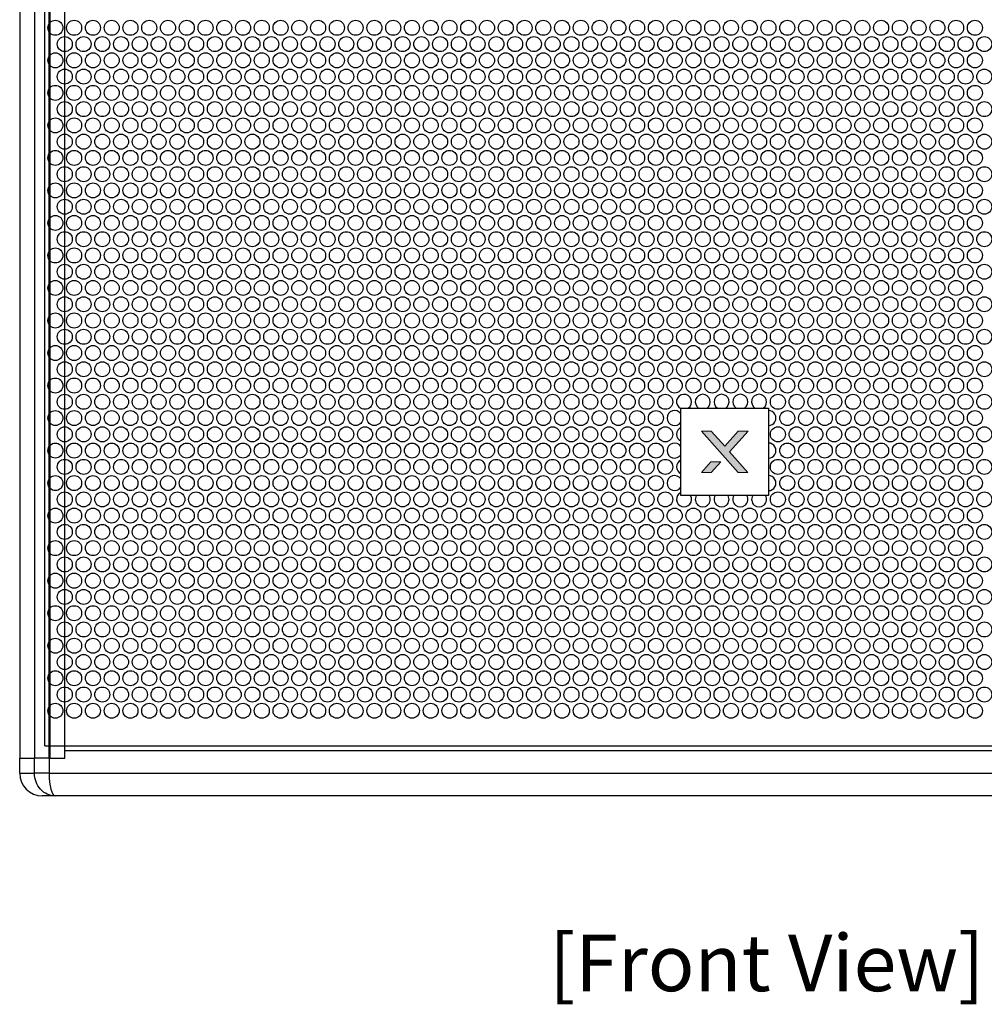
# Model space of a CAD drawing. Units: millimetres. Extents: x 0 to 3622, y 0 to 2554.
# Drawn here: x 549 to 935, y 1269 to 1663 of the extents above; entities that cross this region are included whole.
import ezdxf
from ezdxf.enums import TextEntityAlignment as Align

# ---------------------------------------------------------------- set-up
doc = ezdxf.new("R2010")
doc.units = ezdxf.units.MM
doc.layers.add('a', color=7, linetype='Continuous', lineweight=0)
doc.styles.add('Sovico Text', font='txt', dxfattribs={"width": 0.9})

# ---------------------------------------------------------------- blocks, each defined once
blk = doc.blocks.new('Block_21')
at = {"layer": 'a', "true_color": 0xdbdcdc, "transparency": 33554687}
h = blk.add_hatch(color=254, dxfattribs=at)
h.dxf.hatch_style = 2
h.paths.add_polyline_path([(369.47, -79.11), (367.9, -79.11), (365.72, -81.53), (363.56, -79.11), (361.97, -79.11), (367.89, -85.71), (369.46, -85.71), (366.5, -82.42)])
h = blk.add_hatch(color=254, dxfattribs=at)
h.dxf.hatch_style = 2
h.paths.add_polyline_path([(361.97, -85.71), (363.56, -85.71), (365.09, -84.01), (363.51, -84.01)])
at = {"layer": 'a'}
for points in [[(369.47, -79.11), (367.9, -79.11), (365.72, -81.53), (363.56, -79.11), (361.97, -79.11), (367.89, -85.71), (369.46, -85.71), (366.5, -82.42)], [(361.97, -85.71), (363.56, -85.71), (365.09, -84.01), (363.51, -84.01)]]:
    blk.add_lwpolyline(points, close=True, dxfattribs=at)
blk = doc.blocks.new('Block_20')
at = {"layer": 'a'}
blk.add_blockref('Block_21', (0, 0), dxfattribs=at)

msp = doc.modelspace()

# ---------------------------------------------------------------- linework, layer by layer
at = {"extrusion": (0, 1, 0)}
for p, q in [((549.14, 2027.79), (549.14, 1367.79)), ((555.06, 2027.79), (555.06, 1367.79)), ((560.9, 1367.79), (560.9, 2027.79)), ((561.14, 2027.79), (561.14, 1367.79)), ((567.14, 1370.79), (567.14, 2024.79)), ((567.14, 1367.79), (567.14, 1370.79)), ((1092.14, 1370.79), (567.14, 1370.79)), ((549.14, 1367.79), (555.06, 1367.79)), ((549.14, 1361.79), (549.14, 1367.79)), ((549.14, 1367.79), (555.06, 1367.79)), ((560.9, 1367.79), (555.06, 1367.79)), ((555.06, 1361.79), (555.06, 1367.79)), ((560.9, 1367.79), (555.06, 1367.79)), ((560.9, 1367.79), (560.9, 1361.79)), ((560.9, 1367.79), (567.14, 1367.79)), ((561.14, 1367.79), (560.9, 1367.79)), ((549.14, 1361.79), (555.06, 1361.79)), ((560.9, 1361.79), (555.06, 1361.79)), ((560.9, 1361.79), (1098.38, 1361.79)), ((563.28, 1352.79), (558.14, 1352.79)), ((1096, 1352.79), (563.28, 1352.79))]:
    msp.add_line(p, q, dxfattribs=at)
at = {"linetype": 'Continuous'}
for q in [(559.14, 2024.79), (1100.14, 1372.79)]:
    msp.add_line((559.14, 1372.79), q, dxfattribs=at)
for p, q in [((813.39, 1507.79), (848.39, 1507.79)), ((813.39, 1472.79), (813.39, 1507.79)), ((848.39, 1507.79), (848.39, 1472.79)), ((848.39, 1472.79), (813.39, 1472.79))]:
    msp.add_line(p, q)
for centre in [(563.41, 1659.79), (570.91, 1659.79), (578.41, 1659.79), (585.91, 1659.79), (593.41, 1659.79), (600.91, 1659.79), (608.41, 1659.79), (615.91, 1659.79), (623.41, 1659.79), (630.91, 1659.79), (638.41, 1659.79), (645.91, 1659.79), (653.41, 1659.79), (660.91, 1659.79), (668.41, 1659.79), (675.91, 1659.79), (683.41, 1659.79), (690.91, 1659.79), (698.41, 1659.79), (705.91, 1659.79), (713.41, 1659.79), (720.91, 1659.79), (728.41, 1659.79), (735.91, 1659.79), (743.41, 1659.79), (750.91, 1659.79), (758.41, 1659.79), (765.91, 1659.79), (773.41, 1659.79), (780.91, 1659.79), (788.41, 1659.79), (795.91, 1659.79), (803.41, 1659.79), (810.91, 1659.79), (818.41, 1659.79), (825.91, 1659.79), (833.41, 1659.79), (840.91, 1659.79), (848.41, 1659.79), (855.91, 1659.79), (863.41, 1659.79), (870.91, 1659.79), (878.41, 1659.79), (885.91, 1659.79), (893.41, 1659.79), (900.91, 1659.79), (908.41, 1659.79), (915.91, 1659.79), (923.41, 1659.79), (930.91, 1659.79), (567.16, 1653.28), (574.66, 1653.28), (582.16, 1653.28), (589.66, 1653.28), (597.16, 1653.28), (604.66, 1653.28), (612.16, 1653.28), (619.66, 1653.28), (627.16, 1653.28), (634.66, 1653.28), (642.16, 1653.28), (649.66, 1653.28), (657.16, 1653.28), (664.66, 1653.28), (672.16, 1653.28), (679.66, 1653.28), (687.16, 1653.28), (694.66, 1653.28), (702.16, 1653.28), (709.66, 1653.28), (717.16, 1653.28), (724.66, 1653.28), (732.16, 1653.28), (739.66, 1653.28), (747.16, 1653.28), (754.66, 1653.28), (762.16, 1653.28), (769.66, 1653.28), (777.16, 1653.28), (784.66, 1653.28), (792.16, 1653.28), (799.66, 1653.28), (807.16, 1653.28), (814.66, 1653.28), (822.16, 1653.28), (829.66, 1653.28), (837.16, 1653.28), (844.66, 1653.28), (852.16, 1653.28), (859.66, 1653.28), (867.16, 1653.28), (874.66, 1653.28), (882.16, 1653.28), (889.66, 1653.28), (897.16, 1653.28), (904.66, 1653.28), (912.16, 1653.28), (919.66, 1653.28), (927.16, 1653.28), (934.66, 1653.28), (563.41, 1646.79), (570.91, 1646.79), (578.41, 1646.79), (585.91, 1646.79), (593.41, 1646.79), (600.91, 1646.79), (608.41, 1646.79), (615.91, 1646.79), (623.41, 1646.79), (630.91, 1646.79), (638.41, 1646.79), (645.91, 1646.79), (653.41, 1646.79), (660.91, 1646.79), (668.41, 1646.79), (675.91, 1646.79), (683.41, 1646.79), (690.91, 1646.79), (698.41, 1646.79), (705.91, 1646.79), (713.41, 1646.79), (720.91, 1646.79), (728.41, 1646.79), (735.91, 1646.79), (743.41, 1646.79), (750.91, 1646.79), (758.41, 1646.79), (765.91, 1646.79), (773.41, 1646.79), (780.91, 1646.79), (788.41, 1646.79), (795.91, 1646.79), (803.41, 1646.79), (810.91, 1646.79), (818.41, 1646.79), (825.91, 1646.79), (833.41, 1646.79), (840.91, 1646.79), (848.41, 1646.79), (855.91, 1646.79), (863.41, 1646.79), (870.91, 1646.79), (878.41, 1646.79), (885.91, 1646.79), (893.41, 1646.79), (900.91, 1646.79), (908.41, 1646.79), (915.91, 1646.79), (923.41, 1646.79), (930.91, 1646.79), (567.16, 1640.28), (574.66, 1640.28), (582.16, 1640.28), (589.66, 1640.28), (597.16, 1640.28), (604.66, 1640.28), (612.16, 1640.28), (619.66, 1640.28), (627.16, 1640.28), (634.66, 1640.28), (642.16, 1640.28), (649.66, 1640.28), (657.16, 1640.28), (664.66, 1640.28), (672.16, 1640.28), (679.66, 1640.28), (687.16, 1640.28), (694.66, 1640.28), (702.16, 1640.28), (709.66, 1640.28), (717.16, 1640.28), (724.66, 1640.28), (732.16, 1640.28), (739.66, 1640.28), (747.16, 1640.28), (754.66, 1640.28), (762.16, 1640.28), (769.66, 1640.28), (777.16, 1640.28), (784.66, 1640.28), (792.16, 1640.28), (799.66, 1640.28), (807.16, 1640.28), (814.66, 1640.28), (822.16, 1640.28), (829.66, 1640.28), (837.16, 1640.28), (844.66, 1640.28), (852.16, 1640.28), (859.66, 1640.28), (867.16, 1640.28), (874.66, 1640.28), (882.16, 1640.28), (889.66, 1640.28), (897.16, 1640.28), (904.66, 1640.28), (912.16, 1640.28), (919.66, 1640.28), (927.16, 1640.28), (934.66, 1640.28), (563.41, 1633.79), (570.91, 1633.79), (578.41, 1633.79), (585.91, 1633.79), (593.41, 1633.79), (600.91, 1633.79), (608.41, 1633.79), (615.91, 1633.79), (623.41, 1633.79), (630.91, 1633.79), (638.41, 1633.79), (645.91, 1633.79), (653.41, 1633.79), (660.91, 1633.79), (668.41, 1633.79), (675.91, 1633.79), (683.41, 1633.79), (690.91, 1633.79), (698.41, 1633.79), (705.91, 1633.79), (713.41, 1633.79), (720.91, 1633.79), (728.41, 1633.79), (735.91, 1633.79), (743.41, 1633.79), (750.91, 1633.79), (758.41, 1633.79), (765.91, 1633.79), (773.41, 1633.79), (780.91, 1633.79), (788.41, 1633.79), (795.91, 1633.79), (803.41, 1633.79), (810.91, 1633.79), (818.41, 1633.79), (825.91, 1633.79), (833.41, 1633.79), (840.91, 1633.79), (848.41, 1633.79), (855.91, 1633.79), (863.41, 1633.79), (870.91, 1633.79), (878.41, 1633.79), (885.91, 1633.79), (893.41, 1633.79), (900.91, 1633.79), (908.41, 1633.79), (915.91, 1633.79), (923.41, 1633.79), (930.91, 1633.79), (567.16, 1627.28), (574.66, 1627.28), (582.16, 1627.28), (589.66, 1627.28), (597.16, 1627.28), (604.66, 1627.28), (612.16, 1627.28), (619.66, 1627.28), (627.16, 1627.28), (634.66, 1627.28), (642.16, 1627.28), (649.66, 1627.28), (657.16, 1627.28), (664.66, 1627.28), (672.16, 1627.28), (679.66, 1627.28), (687.16, 1627.28), (694.66, 1627.28), (702.16, 1627.28), (709.66, 1627.28), (717.16, 1627.28), (724.66, 1627.28), (732.16, 1627.28), (739.66, 1627.28), (747.16, 1627.28), (754.66, 1627.28), (762.16, 1627.28), (769.66, 1627.28), (777.16, 1627.28), (784.66, 1627.28), (792.16, 1627.28), (799.66, 1627.28), (807.16, 1627.28), (814.66, 1627.28), (822.16, 1627.28), (829.66, 1627.28), (837.16, 1627.28), (844.66, 1627.28), (852.16, 1627.28), (859.66, 1627.28), (867.16, 1627.28), (874.66, 1627.28), (882.16, 1627.28), (889.66, 1627.28), (897.16, 1627.28), (904.66, 1627.28), (912.16, 1627.28), (919.66, 1627.28), (927.16, 1627.28), (934.66, 1627.28), (563.41, 1620.79), (570.91, 1620.79), (578.41, 1620.79), (585.91, 1620.79), (593.41, 1620.79), (600.91, 1620.79), (608.41, 1620.79), (615.91, 1620.79), (623.41, 1620.79), (630.91, 1620.79), (638.41, 1620.79), (645.91, 1620.79), (653.41, 1620.79), (660.91, 1620.79), (668.41, 1620.79), (675.91, 1620.79), (683.41, 1620.79), (690.91, 1620.79), (698.41, 1620.79), (705.91, 1620.79), (713.41, 1620.79), (720.91, 1620.79), (728.41, 1620.79), (735.91, 1620.79), (743.41, 1620.79), (750.91, 1620.79), (758.41, 1620.79), (765.91, 1620.79), (773.41, 1620.79), (780.91, 1620.79), (788.41, 1620.79), (795.91, 1620.79), (803.41, 1620.79), (810.91, 1620.79), (818.41, 1620.79), (825.91, 1620.79), (833.41, 1620.79), (840.91, 1620.79), (848.41, 1620.79), (855.91, 1620.79), (863.41, 1620.79), (870.91, 1620.79), (878.41, 1620.79), (885.91, 1620.79), (893.41, 1620.79), (900.91, 1620.79), (908.41, 1620.79), (915.91, 1620.79), (923.41, 1620.79), (930.91, 1620.79), (567.16, 1614.28), (574.66, 1614.28), (582.16, 1614.28), (589.66, 1614.28), (597.16, 1614.28), (604.66, 1614.28), (612.16, 1614.28), (619.66, 1614.28), (627.16, 1614.28), (634.66, 1614.28), (642.16, 1614.28), (649.66, 1614.28), (657.16, 1614.28), (664.66, 1614.28), (672.16, 1614.28), (679.66, 1614.28), (687.16, 1614.28), (694.66, 1614.28), (702.16, 1614.28), (709.66, 1614.28), (717.16, 1614.28), (724.66, 1614.28), (732.16, 1614.28), (739.66, 1614.28), (747.16, 1614.28), (754.66, 1614.28), (762.16, 1614.28), (769.66, 1614.28), (777.16, 1614.28), (784.66, 1614.28), (792.16, 1614.28), (799.66, 1614.28), (807.16, 1614.28), (814.66, 1614.28), (822.16, 1614.28), (829.66, 1614.28), (837.16, 1614.28), (844.66, 1614.28), (852.16, 1614.28), (859.66, 1614.28), (867.16, 1614.28), (874.66, 1614.28), (882.16, 1614.28), (889.66, 1614.28), (897.16, 1614.28), (904.66, 1614.28), (912.16, 1614.28), (919.66, 1614.28), (927.16, 1614.28), (934.66, 1614.28), (563.41, 1607.79), (570.91, 1607.79), (578.41, 1607.79), (585.91, 1607.79), (593.41, 1607.79), (600.91, 1607.79), (608.41, 1607.79), (615.91, 1607.79), (623.41, 1607.79), (630.91, 1607.79), (638.41, 1607.79), (645.91, 1607.79), (653.41, 1607.79), (660.91, 1607.79), (668.41, 1607.79), (675.91, 1607.79), (683.41, 1607.79), (690.91, 1607.79), (698.41, 1607.79), (705.91, 1607.79), (713.41, 1607.79), (720.91, 1607.79), (728.41, 1607.79), (735.91, 1607.79), (743.41, 1607.79), (750.91, 1607.79), (758.41, 1607.79), (765.91, 1607.79), (773.41, 1607.79), (780.91, 1607.79), (788.41, 1607.79), (795.91, 1607.79), (803.41, 1607.79), (810.91, 1607.79), (818.41, 1607.79), (825.91, 1607.79), (833.41, 1607.79), (840.91, 1607.79), (848.41, 1607.79), (855.91, 1607.79), (863.41, 1607.79), (870.91, 1607.79), (878.41, 1607.79), (885.91, 1607.79), (893.41, 1607.79), (900.91, 1607.79), (908.41, 1607.79), (915.91, 1607.79), (923.41, 1607.79), (930.91, 1607.79), (567.16, 1601.28), (574.66, 1601.28), (582.16, 1601.28), (589.66, 1601.28), (597.16, 1601.28), (604.66, 1601.28), (612.16, 1601.28), (619.66, 1601.28), (627.16, 1601.28), (634.66, 1601.28), (642.16, 1601.28), (649.66, 1601.28), (657.16, 1601.28), (664.66, 1601.28), (672.16, 1601.28), (679.66, 1601.28), (687.16, 1601.28), (694.66, 1601.28), (702.16, 1601.28), (709.66, 1601.28), (717.16, 1601.28), (724.66, 1601.28), (732.16, 1601.28), (739.66, 1601.28), (747.16, 1601.28), (754.66, 1601.28), (762.16, 1601.28), (769.66, 1601.28), (777.16, 1601.28), (784.66, 1601.28), (792.16, 1601.28), (799.66, 1601.28), (807.16, 1601.28), (814.66, 1601.28), (822.16, 1601.28), (829.66, 1601.28), (837.16, 1601.28), (844.66, 1601.28), (852.16, 1601.28), (859.66, 1601.28), (867.16, 1601.28), (874.66, 1601.28), (882.16, 1601.28), (889.66, 1601.28), (897.16, 1601.28), (904.66, 1601.28), (912.16, 1601.28), (919.66, 1601.28), (927.16, 1601.28), (934.66, 1601.28), (563.41, 1594.79), (570.91, 1594.79), (578.41, 1594.79), (585.91, 1594.79), (593.41, 1594.79), (600.91, 1594.79), (608.41, 1594.79), (615.91, 1594.79), (623.41, 1594.79), (630.91, 1594.79), (638.41, 1594.79), (645.91, 1594.79), (653.41, 1594.79), (660.91, 1594.79), (668.41, 1594.79), (675.91, 1594.79), (683.41, 1594.79), (690.91, 1594.79), (698.41, 1594.79), (705.91, 1594.79), (713.41, 1594.79), (720.91, 1594.79), (728.41, 1594.79), (735.91, 1594.79), (743.41, 1594.79), (750.91, 1594.79), (758.41, 1594.79), (765.91, 1594.79), (773.41, 1594.79), (780.91, 1594.79), (788.41, 1594.79), (795.91, 1594.79), (803.41, 1594.79), (810.91, 1594.79), (818.41, 1594.79), (825.91, 1594.79), (833.41, 1594.79), (840.91, 1594.79), (848.41, 1594.79), (855.91, 1594.79), (863.41, 1594.79), (870.91, 1594.79), (878.41, 1594.79), (885.91, 1594.79), (893.41, 1594.79), (900.91, 1594.79), (908.41, 1594.79), (915.91, 1594.79), (923.41, 1594.79), (930.91, 1594.79), (567.16, 1588.28), (574.66, 1588.28), (582.16, 1588.28), (589.66, 1588.28), (597.16, 1588.28), (604.66, 1588.28), (612.16, 1588.28), (619.66, 1588.28), (627.16, 1588.28), (634.66, 1588.28), (642.16, 1588.28), (649.66, 1588.28), (657.16, 1588.28), (664.66, 1588.28), (672.16, 1588.28), (679.66, 1588.28), (687.16, 1588.28), (694.66, 1588.28), (702.16, 1588.28), (709.66, 1588.28), (717.16, 1588.28), (724.66, 1588.28), (732.16, 1588.28), (739.66, 1588.28), (747.16, 1588.28), (754.66, 1588.28), (762.16, 1588.28), (769.66, 1588.28), (777.16, 1588.28), (784.66, 1588.28), (792.16, 1588.28), (799.66, 1588.28), (807.16, 1588.28), (814.66, 1588.28), (822.16, 1588.28), (829.66, 1588.28), (837.16, 1588.28), (844.66, 1588.28), (852.16, 1588.28), (859.66, 1588.28), (867.16, 1588.28), (874.66, 1588.28), (882.16, 1588.28), (889.66, 1588.28), (897.16, 1588.28), (904.66, 1588.28), (912.16, 1588.28), (919.66, 1588.28), (927.16, 1588.28), (934.66, 1588.28), (563.41, 1581.79), (570.91, 1581.79), (578.41, 1581.79), (585.91, 1581.79), (593.41, 1581.79), (600.91, 1581.79), (608.41, 1581.79), (615.91, 1581.79), (623.41, 1581.79), (630.91, 1581.79), (638.41, 1581.79), (645.91, 1581.79), (653.41, 1581.79), (660.91, 1581.79), (668.41, 1581.79), (675.91, 1581.79), (683.41, 1581.79), (690.91, 1581.79), (698.41, 1581.79), (705.91, 1581.79), (713.41, 1581.79), (720.91, 1581.79), (728.41, 1581.79), (735.91, 1581.79), (743.41, 1581.79), (750.91, 1581.79), (758.41, 1581.79), (765.91, 1581.79), (773.41, 1581.79), (780.91, 1581.79), (788.41, 1581.79), (795.91, 1581.79), (803.41, 1581.79), (810.91, 1581.79), (818.41, 1581.79), (825.91, 1581.79), (833.41, 1581.79), (840.91, 1581.79), (848.41, 1581.79), (855.91, 1581.79), (863.41, 1581.79), (870.91, 1581.79), (878.41, 1581.79), (885.91, 1581.79), (893.41, 1581.79), (900.91, 1581.79), (908.41, 1581.79), (915.91, 1581.79), (923.41, 1581.79), (930.91, 1581.79), (567.16, 1575.28), (574.66, 1575.28), (582.16, 1575.28), (589.66, 1575.28), (597.16, 1575.28), (604.66, 1575.28), (612.16, 1575.28), (619.66, 1575.28), (627.16, 1575.28), (634.66, 1575.28), (642.16, 1575.28), (649.66, 1575.28), (657.16, 1575.28), (664.66, 1575.28), (672.16, 1575.28), (679.66, 1575.28), (687.16, 1575.28), (694.66, 1575.28), (702.16, 1575.28), (709.66, 1575.28), (717.16, 1575.28), (724.66, 1575.28), (732.16, 1575.28), (739.66, 1575.28), (747.16, 1575.28), (754.66, 1575.28), (762.16, 1575.28), (769.66, 1575.28), (777.16, 1575.28), (784.66, 1575.28), (792.16, 1575.28), (799.66, 1575.28), (807.16, 1575.28), (814.66, 1575.28), (822.16, 1575.28), (829.66, 1575.28), (837.16, 1575.28), (844.66, 1575.28), (852.16, 1575.28), (859.66, 1575.28), (867.16, 1575.28), (874.66, 1575.28), (882.16, 1575.28), (889.66, 1575.28), (897.16, 1575.28), (904.66, 1575.28), (912.16, 1575.28), (919.66, 1575.28), (927.16, 1575.28), (934.66, 1575.28), (563.41, 1568.79), (570.91, 1568.79), (578.41, 1568.79), (585.91, 1568.79), (593.41, 1568.79), (600.91, 1568.79), (608.41, 1568.79), (615.91, 1568.79), (623.41, 1568.79), (630.91, 1568.79), (638.41, 1568.79), (645.91, 1568.79), (653.41, 1568.79), (660.91, 1568.79), (668.41, 1568.79), (675.91, 1568.79), (683.41, 1568.79), (690.91, 1568.79), (698.41, 1568.79), (705.91, 1568.79), (713.41, 1568.79), (720.91, 1568.79), (728.41, 1568.79), (735.91, 1568.79), (743.41, 1568.79), (750.91, 1568.79), (758.41, 1568.79), (765.91, 1568.79), (773.41, 1568.79), (780.91, 1568.79), (788.41, 1568.79), (795.91, 1568.79), (803.41, 1568.79), (810.91, 1568.79), (818.41, 1568.79), (825.91, 1568.79), (833.41, 1568.79), (840.91, 1568.79), (848.41, 1568.79), (855.91, 1568.79), (863.41, 1568.79), (870.91, 1568.79), (878.41, 1568.79), (885.91, 1568.79), (893.41, 1568.79), (900.91, 1568.79), (908.41, 1568.79), (915.91, 1568.79), (923.41, 1568.79), (930.91, 1568.79), (567.16, 1562.28), (574.66, 1562.28), (582.16, 1562.28), (589.66, 1562.28), (597.16, 1562.28), (604.66, 1562.28), (612.16, 1562.28), (619.66, 1562.28), (627.16, 1562.28), (634.66, 1562.28), (642.16, 1562.28), (649.66, 1562.28), (657.16, 1562.28), (664.66, 1562.28), (672.16, 1562.28), (679.66, 1562.28), (687.16, 1562.28), (694.66, 1562.28), (702.16, 1562.28), (709.66, 1562.28), (717.16, 1562.28), (724.66, 1562.28), (732.16, 1562.28), (739.66, 1562.28), (747.16, 1562.28), (754.66, 1562.28), (762.16, 1562.28), (769.66, 1562.28), (777.16, 1562.28), (784.66, 1562.28), (792.16, 1562.28), (799.66, 1562.28), (807.16, 1562.28), (814.66, 1562.28), (822.16, 1562.28), (829.66, 1562.28), (837.16, 1562.28), (844.66, 1562.28), (852.16, 1562.28), (859.66, 1562.28), (867.16, 1562.28), (874.66, 1562.28), (882.16, 1562.28), (889.66, 1562.28), (897.16, 1562.28), (904.66, 1562.28), (912.16, 1562.28), (919.66, 1562.28), (927.16, 1562.28), (934.66, 1562.28), (563.41, 1555.79), (570.91, 1555.79), (578.41, 1555.79), (585.91, 1555.79), (593.41, 1555.79), (600.91, 1555.79), (608.41, 1555.79), (615.91, 1555.79), (623.41, 1555.79), (630.91, 1555.79), (638.41, 1555.79), (645.91, 1555.79), (653.41, 1555.79), (660.91, 1555.79), (668.41, 1555.79), (675.91, 1555.79), (683.41, 1555.79), (690.91, 1555.79), (698.41, 1555.79), (705.91, 1555.79), (713.41, 1555.79), (720.91, 1555.79), (728.41, 1555.79), (735.91, 1555.79), (743.41, 1555.79), (750.91, 1555.79), (758.41, 1555.79), (765.91, 1555.79), (773.41, 1555.79), (780.91, 1555.79), (788.41, 1555.79), (795.91, 1555.79), (803.41, 1555.79), (810.91, 1555.79), (818.41, 1555.79), (825.91, 1555.79), (833.41, 1555.79), (840.91, 1555.79), (848.41, 1555.79), (855.91, 1555.79), (863.41, 1555.79), (870.91, 1555.79), (878.41, 1555.79), (885.91, 1555.79), (893.41, 1555.79), (900.91, 1555.79), (908.41, 1555.79), (915.91, 1555.79), (923.41, 1555.79), (930.91, 1555.79), (567.16, 1549.28), (574.66, 1549.28), (582.16, 1549.28), (589.66, 1549.28), (597.16, 1549.28), (604.66, 1549.28), (612.16, 1549.28), (619.66, 1549.28), (627.16, 1549.28), (634.66, 1549.28), (642.16, 1549.28), (649.66, 1549.28), (657.16, 1549.28), (664.66, 1549.28), (672.16, 1549.28), (679.66, 1549.28), (687.16, 1549.28), (694.66, 1549.28), (702.16, 1549.28), (709.66, 1549.28), (717.16, 1549.28), (724.66, 1549.28), (732.16, 1549.28), (739.66, 1549.28), (747.16, 1549.28), (754.66, 1549.28), (762.16, 1549.28), (769.66, 1549.28), (777.16, 1549.28), (784.66, 1549.28), (792.16, 1549.28), (799.66, 1549.28), (807.16, 1549.28), (814.66, 1549.28), (822.16, 1549.28), (829.66, 1549.28), (837.16, 1549.28), (844.66, 1549.28), (852.16, 1549.28), (859.66, 1549.28), (867.16, 1549.28), (874.66, 1549.28), (882.16, 1549.28), (889.66, 1549.28), (897.16, 1549.28), (904.66, 1549.28), (912.16, 1549.28), (919.66, 1549.28), (927.16, 1549.28), (934.66, 1549.28), (563.41, 1542.79), (570.91, 1542.79), (578.41, 1542.79), (585.91, 1542.79), (593.41, 1542.79), (600.91, 1542.79), (608.41, 1542.79), (615.91, 1542.79), (623.41, 1542.79), (630.91, 1542.79), (638.41, 1542.79), (645.91, 1542.79), (653.41, 1542.79), (660.91, 1542.79), (668.41, 1542.79), (675.91, 1542.79), (683.41, 1542.79), (690.91, 1542.79), (698.41, 1542.79), (705.91, 1542.79), (713.41, 1542.79), (720.91, 1542.79), (728.41, 1542.79), (735.91, 1542.79), (743.41, 1542.79), (750.91, 1542.79), (758.41, 1542.79), (765.91, 1542.79), (773.41, 1542.79), (780.91, 1542.79), (788.41, 1542.79), (795.91, 1542.79), (803.41, 1542.79), (810.91, 1542.79), (818.41, 1542.79), (825.91, 1542.79), (833.41, 1542.79), (840.91, 1542.79), (848.41, 1542.79), (855.91, 1542.79), (863.41, 1542.79), (870.91, 1542.79), (878.41, 1542.79), (885.91, 1542.79), (893.41, 1542.79), (900.91, 1542.79), (908.41, 1542.79), (915.91, 1542.79), (923.41, 1542.79), (930.91, 1542.79), (567.16, 1536.28), (574.66, 1536.28), (582.16, 1536.28), (589.66, 1536.28), (597.16, 1536.28), (604.66, 1536.28), (612.16, 1536.28), (619.66, 1536.28), (627.16, 1536.28), (634.66, 1536.28), (642.16, 1536.28), (649.66, 1536.28), (657.16, 1536.28), (664.66, 1536.28), (672.16, 1536.28), (679.66, 1536.28), (687.16, 1536.28), (694.66, 1536.28), (702.16, 1536.28), (709.66, 1536.28), (717.16, 1536.28), (724.66, 1536.28), (732.16, 1536.28), (739.66, 1536.28), (747.16, 1536.28), (754.66, 1536.28), (762.16, 1536.28), (769.66, 1536.28), (777.16, 1536.28), (784.66, 1536.28), (792.16, 1536.28), (799.66, 1536.28), (807.16, 1536.28), (814.66, 1536.28), (822.16, 1536.28), (829.66, 1536.28), (837.16, 1536.28), (844.66, 1536.28), (852.16, 1536.28), (859.66, 1536.28), (867.16, 1536.28), (874.66, 1536.28), (882.16, 1536.28), (889.66, 1536.28), (897.16, 1536.28), (904.66, 1536.28), (912.16, 1536.28), (919.66, 1536.28), (927.16, 1536.28), (934.66, 1536.28), (563.41, 1529.79), (570.91, 1529.79), (578.41, 1529.79), (585.91, 1529.79), (593.41, 1529.79), (600.91, 1529.79), (608.41, 1529.79), (615.91, 1529.79), (623.41, 1529.79), (630.91, 1529.79), (638.41, 1529.79), (645.91, 1529.79), (653.41, 1529.79), (660.91, 1529.79), (668.41, 1529.79), (675.91, 1529.79), (683.41, 1529.79), (690.91, 1529.79), (698.41, 1529.79), (705.91, 1529.79), (713.41, 1529.79), (720.91, 1529.79), (728.41, 1529.79), (735.91, 1529.79), (743.41, 1529.79), (750.91, 1529.79), (758.41, 1529.79), (765.91, 1529.79), (773.41, 1529.79), (780.91, 1529.79), (788.41, 1529.79), (795.91, 1529.79), (803.41, 1529.79), (810.91, 1529.79), (818.41, 1529.79), (825.91, 1529.79), (833.41, 1529.79), (840.91, 1529.79), (848.41, 1529.79), (855.91, 1529.79), (863.41, 1529.79), (870.91, 1529.79), (878.41, 1529.79), (885.91, 1529.79), (893.41, 1529.79), (900.91, 1529.79), (908.41, 1529.79), (915.91, 1529.79), (923.41, 1529.79), (930.91, 1529.79), (567.16, 1523.28), (574.66, 1523.28), (582.16, 1523.28), (589.66, 1523.28), (597.16, 1523.28), (604.66, 1523.28), (612.16, 1523.28), (619.66, 1523.28), (627.16, 1523.28), (634.66, 1523.28), (642.16, 1523.28), (649.66, 1523.28), (657.16, 1523.28), (664.66, 1523.28), (672.16, 1523.28), (679.66, 1523.28), (687.16, 1523.28), (694.66, 1523.28), (702.16, 1523.28), (709.66, 1523.28), (717.16, 1523.28), (724.66, 1523.28), (732.16, 1523.28), (739.66, 1523.28), (747.16, 1523.28), (754.66, 1523.28), (762.16, 1523.28), (769.66, 1523.28), (777.16, 1523.28), (784.66, 1523.28), (792.16, 1523.28), (799.66, 1523.28), (807.16, 1523.28), (814.66, 1523.28), (822.16, 1523.28), (829.66, 1523.28), (837.16, 1523.28), (844.66, 1523.28), (852.16, 1523.28), (859.66, 1523.28), (867.16, 1523.28), (874.66, 1523.28), (882.16, 1523.28), (889.66, 1523.28), (897.16, 1523.28), (904.66, 1523.28), (912.16, 1523.28), (919.66, 1523.28), (927.16, 1523.28), (934.66, 1523.28), (563.41, 1516.79), (570.91, 1516.79), (578.41, 1516.79), (585.91, 1516.79), (593.41, 1516.79), (600.91, 1516.79), (608.41, 1516.79), (615.91, 1516.79), (623.41, 1516.79), (630.91, 1516.79), (638.41, 1516.79), (645.91, 1516.79), (653.41, 1516.79), (660.91, 1516.79), (668.41, 1516.79), (675.91, 1516.79), (683.41, 1516.79), (690.91, 1516.79), (698.41, 1516.79), (705.91, 1516.79), (713.41, 1516.79), (720.91, 1516.79), (728.41, 1516.79), (735.91, 1516.79), (743.41, 1516.79), (750.91, 1516.79), (758.41, 1516.79), (765.91, 1516.79), (773.41, 1516.79), (780.91, 1516.79), (788.41, 1516.79), (795.91, 1516.79), (803.41, 1516.79), (810.91, 1516.79), (818.41, 1516.79), (825.91, 1516.79), (833.41, 1516.79), (840.91, 1516.79), (848.41, 1516.79), (855.91, 1516.79), (863.41, 1516.79), (870.91, 1516.79), (878.41, 1516.79), (885.91, 1516.79), (893.41, 1516.79), (900.91, 1516.79), (908.41, 1516.79), (915.91, 1516.79), (923.41, 1516.79), (930.91, 1516.79), (567.16, 1510.28), (574.66, 1510.28), (582.16, 1510.28), (589.66, 1510.28), (597.16, 1510.28), (604.66, 1510.28), (612.16, 1510.28), (619.66, 1510.28), (627.16, 1510.28), (634.66, 1510.28), (642.16, 1510.28), (649.66, 1510.28), (657.16, 1510.28), (664.66, 1510.28), (672.16, 1510.28), (679.66, 1510.28), (687.16, 1510.28), (694.66, 1510.28), (702.16, 1510.28), (709.66, 1510.28), (717.16, 1510.28), (724.66, 1510.28), (732.16, 1510.28), (739.66, 1510.28), (747.16, 1510.28), (754.66, 1510.28), (762.16, 1510.28), (769.66, 1510.28), (777.16, 1510.28), (784.66, 1510.28), (792.16, 1510.28), (799.66, 1510.28), (807.16, 1510.28), (852.16, 1510.28), (859.66, 1510.28), (867.16, 1510.28), (874.66, 1510.28), (882.16, 1510.28), (889.66, 1510.28), (897.16, 1510.28), (904.66, 1510.28), (912.16, 1510.28), (919.66, 1510.28), (927.16, 1510.28), (934.66, 1510.28), (563.41, 1503.79), (570.91, 1503.79), (578.41, 1503.79), (585.91, 1503.79), (593.41, 1503.79), (600.91, 1503.79), (608.41, 1503.79), (615.91, 1503.79), (623.41, 1503.79), (630.91, 1503.79), (638.41, 1503.79), (645.91, 1503.79), (653.41, 1503.79), (660.91, 1503.79), (668.41, 1503.79), (675.91, 1503.79), (683.41, 1503.79), (690.91, 1503.79), (698.41, 1503.79), (705.91, 1503.79), (713.41, 1503.79), (720.91, 1503.79), (728.41, 1503.79), (735.91, 1503.79), (743.41, 1503.79), (750.91, 1503.79), (758.41, 1503.79), (765.91, 1503.79), (773.41, 1503.79), (780.91, 1503.79), (788.41, 1503.79), (795.91, 1503.79), (803.41, 1503.79), (855.91, 1503.79), (863.41, 1503.79), (870.91, 1503.79), (878.41, 1503.79), (885.91, 1503.79), (893.41, 1503.79), (900.91, 1503.79), (908.41, 1503.79), (915.91, 1503.79), (923.41, 1503.79), (930.91, 1503.79), (567.16, 1497.28), (574.66, 1497.28), (582.16, 1497.28), (589.66, 1497.28), (597.16, 1497.28), (604.66, 1497.28), (612.16, 1497.28), (619.66, 1497.28), (627.16, 1497.28), (634.66, 1497.28), (642.16, 1497.28), (649.66, 1497.28), (657.16, 1497.28), (664.66, 1497.28), (672.16, 1497.28), (679.66, 1497.28), (687.16, 1497.28), (694.66, 1497.28), (702.16, 1497.28), (709.66, 1497.28), (717.16, 1497.28), (724.66, 1497.28), (732.16, 1497.28), (739.66, 1497.28), (747.16, 1497.28), (754.66, 1497.28), (762.16, 1497.28), (769.66, 1497.28), (777.16, 1497.28), (784.66, 1497.28), (792.16, 1497.28), (799.66, 1497.28), (807.16, 1497.28), (852.16, 1497.28), (859.66, 1497.28), (867.16, 1497.28), (874.66, 1497.28), (882.16, 1497.28), (889.66, 1497.28), (897.16, 1497.28), (904.66, 1497.28), (912.16, 1497.28), (919.66, 1497.28), (927.16, 1497.28), (934.66, 1497.28), (563.41, 1490.79), (570.91, 1490.79), (578.41, 1490.79), (585.91, 1490.79), (593.41, 1490.79), (600.91, 1490.79), (608.41, 1490.79), (615.91, 1490.79), (623.41, 1490.79), (630.91, 1490.79), (638.41, 1490.79), (645.91, 1490.79), (653.41, 1490.79), (660.91, 1490.79), (668.41, 1490.79), (675.91, 1490.79), (683.41, 1490.79), (690.91, 1490.79), (698.41, 1490.79), (705.91, 1490.79), (713.41, 1490.79), (720.91, 1490.79), (728.41, 1490.79), (735.91, 1490.79), (743.41, 1490.79), (750.91, 1490.79), (758.41, 1490.79), (765.91, 1490.79), (773.41, 1490.79), (780.91, 1490.79), (788.41, 1490.79), (795.91, 1490.79), (803.41, 1490.79), (855.91, 1490.79), (863.41, 1490.79), (870.91, 1490.79), (878.41, 1490.79), (885.91, 1490.79), (893.41, 1490.79), (900.91, 1490.79), (908.41, 1490.79), (915.91, 1490.79), (923.41, 1490.79), (930.91, 1490.79), (567.16, 1484.28), (574.66, 1484.28), (582.16, 1484.28), (589.66, 1484.28), (597.16, 1484.28), (604.66, 1484.28), (612.16, 1484.28), (619.66, 1484.28), (627.16, 1484.28), (634.66, 1484.28), (642.16, 1484.28), (649.66, 1484.28), (657.16, 1484.28), (664.66, 1484.28), (672.16, 1484.28), (679.66, 1484.28), (687.16, 1484.28), (694.66, 1484.28), (702.16, 1484.28), (709.66, 1484.28), (717.16, 1484.28), (724.66, 1484.28), (732.16, 1484.28), (739.66, 1484.28), (747.16, 1484.28), (754.66, 1484.28), (762.16, 1484.28), (769.66, 1484.28), (777.16, 1484.28), (784.66, 1484.28), (792.16, 1484.28), (799.66, 1484.28), (807.16, 1484.28), (852.16, 1484.28), (859.66, 1484.28), (867.16, 1484.28), (874.66, 1484.28), (882.16, 1484.28), (889.66, 1484.28), (897.16, 1484.28), (904.66, 1484.28), (912.16, 1484.28), (919.66, 1484.28), (927.16, 1484.28), (934.66, 1484.28), (563.41, 1477.79), (570.91, 1477.79), (578.41, 1477.79), (585.91, 1477.79), (593.41, 1477.79), (600.91, 1477.79), (608.41, 1477.79), (615.91, 1477.79), (623.41, 1477.79), (630.91, 1477.79), (638.41, 1477.79), (645.91, 1477.79), (653.41, 1477.79), (660.91, 1477.79), (668.41, 1477.79), (675.91, 1477.79), (683.41, 1477.79), (690.91, 1477.79), (698.41, 1477.79), (705.91, 1477.79), (713.41, 1477.79), (720.91, 1477.79), (728.41, 1477.79), (735.91, 1477.79), (743.41, 1477.79), (750.91, 1477.79), (758.41, 1477.79), (765.91, 1477.79), (773.41, 1477.79), (780.91, 1477.79), (788.41, 1477.79), (795.91, 1477.79), (803.41, 1477.79), (855.91, 1477.79), (863.41, 1477.79), (870.91, 1477.79), (878.41, 1477.79), (885.91, 1477.79), (893.41, 1477.79), (900.91, 1477.79), (908.41, 1477.79), (915.91, 1477.79), (923.41, 1477.79), (930.91, 1477.79), (567.16, 1471.28), (574.66, 1471.28), (582.16, 1471.28), (589.66, 1471.28), (597.16, 1471.28), (604.66, 1471.28), (612.16, 1471.28), (619.66, 1471.28), (627.16, 1471.28), (634.66, 1471.28), (642.16, 1471.28), (649.66, 1471.28), (657.16, 1471.28), (664.66, 1471.28), (672.16, 1471.28), (679.66, 1471.28), (687.16, 1471.28), (694.66, 1471.28), (702.16, 1471.28), (709.66, 1471.28), (717.16, 1471.28), (724.66, 1471.28), (732.16, 1471.28), (739.66, 1471.28), (747.16, 1471.28), (754.66, 1471.28), (762.16, 1471.28), (769.66, 1471.28), (777.16, 1471.28), (784.66, 1471.28), (792.16, 1471.28), (799.66, 1471.28), (807.16, 1471.28), (852.16, 1471.28), (859.66, 1471.28), (867.16, 1471.28), (874.66, 1471.28), (882.16, 1471.28), (889.66, 1471.28), (897.16, 1471.28), (904.66, 1471.28), (912.16, 1471.28), (919.66, 1471.28), (927.16, 1471.28), (934.66, 1471.28), (563.41, 1464.79), (570.91, 1464.79), (578.41, 1464.79), (585.91, 1464.79), (593.41, 1464.79), (600.91, 1464.79), (608.41, 1464.79), (615.91, 1464.79), (623.41, 1464.79), (630.91, 1464.79), (638.41, 1464.79), (645.91, 1464.79), (653.41, 1464.79), (660.91, 1464.79), (668.41, 1464.79), (675.91, 1464.79), (683.41, 1464.79), (690.91, 1464.79), (698.41, 1464.79), (705.91, 1464.79), (713.41, 1464.79), (720.91, 1464.79), (728.41, 1464.79), (735.91, 1464.79), (743.41, 1464.79), (750.91, 1464.79), (758.41, 1464.79), (765.91, 1464.79), (773.41, 1464.79), (780.91, 1464.79), (788.41, 1464.79), (795.91, 1464.79), (803.41, 1464.79), (810.91, 1464.79), (818.41, 1464.79), (825.91, 1464.79), (833.41, 1464.79), (840.91, 1464.79), (848.41, 1464.79), (855.91, 1464.79), (863.41, 1464.79), (870.91, 1464.79), (878.41, 1464.79), (885.91, 1464.79), (893.41, 1464.79), (900.91, 1464.79), (908.41, 1464.79), (915.91, 1464.79), (923.41, 1464.79), (930.91, 1464.79), (567.16, 1458.28), (574.66, 1458.28), (582.16, 1458.28), (589.66, 1458.28), (597.16, 1458.28), (604.66, 1458.28), (612.16, 1458.28), (619.66, 1458.28), (627.16, 1458.28), (634.66, 1458.28), (642.16, 1458.28), (649.66, 1458.28), (657.16, 1458.28), (664.66, 1458.28), (672.16, 1458.28), (679.66, 1458.28), (687.16, 1458.28), (694.66, 1458.28), (702.16, 1458.28), (709.66, 1458.28), (717.16, 1458.28), (724.66, 1458.28), (732.16, 1458.28), (739.66, 1458.28), (747.16, 1458.28), (754.66, 1458.28), (762.16, 1458.28), (769.66, 1458.28), (777.16, 1458.28), (784.66, 1458.28), (792.16, 1458.28), (799.66, 1458.28), (807.16, 1458.28), (814.66, 1458.28), (822.16, 1458.28), (829.66, 1458.28), (837.16, 1458.28), (844.66, 1458.28), (852.16, 1458.28), (859.66, 1458.28), (867.16, 1458.28), (874.66, 1458.28), (882.16, 1458.28), (889.66, 1458.28), (897.16, 1458.28), (904.66, 1458.28), (912.16, 1458.28), (919.66, 1458.28), (927.16, 1458.28), (934.66, 1458.28), (563.41, 1451.79), (570.91, 1451.79), (578.41, 1451.79), (585.91, 1451.79), (593.41, 1451.79), (600.91, 1451.79), (608.41, 1451.79), (615.91, 1451.79), (623.41, 1451.79), (630.91, 1451.79), (638.41, 1451.79), (645.91, 1451.79), (653.41, 1451.79), (660.91, 1451.79), (668.41, 1451.79), (675.91, 1451.79), (683.41, 1451.79), (690.91, 1451.79), (698.41, 1451.79), (705.91, 1451.79), (713.41, 1451.79), (720.91, 1451.79), (728.41, 1451.79), (735.91, 1451.79), (743.41, 1451.79), (750.91, 1451.79), (758.41, 1451.79), (765.91, 1451.79), (773.41, 1451.79), (780.91, 1451.79), (788.41, 1451.79), (795.91, 1451.79), (803.41, 1451.79), (810.91, 1451.79), (818.41, 1451.79), (825.91, 1451.79), (833.41, 1451.79), (840.91, 1451.79), (848.41, 1451.79), (855.91, 1451.79), (863.41, 1451.79), (870.91, 1451.79), (878.41, 1451.79), (885.91, 1451.79), (893.41, 1451.79), (900.91, 1451.79), (908.41, 1451.79), (915.91, 1451.79), (923.41, 1451.79), (930.91, 1451.79), (567.16, 1445.28), (574.66, 1445.28), (582.16, 1445.28), (589.66, 1445.28), (597.16, 1445.28), (604.66, 1445.28), (612.16, 1445.28), (619.66, 1445.28), (627.16, 1445.28), (634.66, 1445.28), (642.16, 1445.28), (649.66, 1445.28), (657.16, 1445.28), (664.66, 1445.28), (672.16, 1445.28), (679.66, 1445.28), (687.16, 1445.28), (694.66, 1445.28), (702.16, 1445.28), (709.66, 1445.28), (717.16, 1445.28), (724.66, 1445.28), (732.16, 1445.28), (739.66, 1445.28), (747.16, 1445.28), (754.66, 1445.28), (762.16, 1445.28), (769.66, 1445.28), (777.16, 1445.28), (784.66, 1445.28), (792.16, 1445.28), (799.66, 1445.28), (807.16, 1445.28), (814.66, 1445.28), (822.16, 1445.28), (829.66, 1445.28), (837.16, 1445.28), (844.66, 1445.28), (852.16, 1445.28), (859.66, 1445.28), (867.16, 1445.28), (874.66, 1445.28), (882.16, 1445.28), (889.66, 1445.28), (897.16, 1445.28), (904.66, 1445.28), (912.16, 1445.28), (919.66, 1445.28), (927.16, 1445.28), (934.66, 1445.28), (563.41, 1438.79), (570.91, 1438.79), (578.41, 1438.79), (585.91, 1438.79), (593.41, 1438.79), (600.91, 1438.79), (608.41, 1438.79), (615.91, 1438.79), (623.41, 1438.79), (630.91, 1438.79), (638.41, 1438.79), (645.91, 1438.79), (653.41, 1438.79), (660.91, 1438.79), (668.41, 1438.79), (675.91, 1438.79), (683.41, 1438.79), (690.91, 1438.79), (698.41, 1438.79), (705.91, 1438.79), (713.41, 1438.79), (720.91, 1438.79), (728.41, 1438.79), (735.91, 1438.79), (743.41, 1438.79), (750.91, 1438.79), (758.41, 1438.79), (765.91, 1438.79), (773.41, 1438.79), (780.91, 1438.79), (788.41, 1438.79), (795.91, 1438.79), (803.41, 1438.79), (810.91, 1438.79), (818.41, 1438.79), (825.91, 1438.79), (833.41, 1438.79), (840.91, 1438.79), (848.41, 1438.79), (855.91, 1438.79), (863.41, 1438.79), (870.91, 1438.79), (878.41, 1438.79), (885.91, 1438.79), (893.41, 1438.79), (900.91, 1438.79), (908.41, 1438.79), (915.91, 1438.79), (923.41, 1438.79), (930.91, 1438.79), (567.16, 1432.28), (574.66, 1432.28), (582.16, 1432.28), (589.66, 1432.28), (597.16, 1432.28), (604.66, 1432.28), (612.16, 1432.28), (619.66, 1432.28), (627.16, 1432.28), (634.66, 1432.28), (642.16, 1432.28), (649.66, 1432.28), (657.16, 1432.28), (664.66, 1432.28), (672.16, 1432.28), (679.66, 1432.28), (687.16, 1432.28), (694.66, 1432.28), (702.16, 1432.28), (709.66, 1432.28), (717.16, 1432.28), (724.66, 1432.28), (732.16, 1432.28), (739.66, 1432.28), (747.16, 1432.28), (754.66, 1432.28), (762.16, 1432.28), (769.66, 1432.28), (777.16, 1432.28), (784.66, 1432.28), (792.16, 1432.28), (799.66, 1432.28), (807.16, 1432.28), (814.66, 1432.28), (822.16, 1432.28), (829.66, 1432.28), (837.16, 1432.28), (844.66, 1432.28), (852.16, 1432.28), (859.66, 1432.28), (867.16, 1432.28), (874.66, 1432.28), (882.16, 1432.28), (889.66, 1432.28), (897.16, 1432.28), (904.66, 1432.28), (912.16, 1432.28), (919.66, 1432.28), (927.16, 1432.28), (934.66, 1432.28), (563.41, 1425.79), (570.91, 1425.79), (578.41, 1425.79), (585.91, 1425.79), (593.41, 1425.79), (600.91, 1425.79), (608.41, 1425.79), (615.91, 1425.79), (623.41, 1425.79), (630.91, 1425.79), (638.41, 1425.79), (645.91, 1425.79), (653.41, 1425.79), (660.91, 1425.79), (668.41, 1425.79), (675.91, 1425.79), (683.41, 1425.79), (690.91, 1425.79), (698.41, 1425.79), (705.91, 1425.79), (713.41, 1425.79), (720.91, 1425.79), (728.41, 1425.79), (735.91, 1425.79), (743.41, 1425.79), (750.91, 1425.79), (758.41, 1425.79), (765.91, 1425.79), (773.41, 1425.79), (780.91, 1425.79), (788.41, 1425.79), (795.91, 1425.79), (803.41, 1425.79), (810.91, 1425.79), (818.41, 1425.79), (825.91, 1425.79), (833.41, 1425.79), (840.91, 1425.79), (848.41, 1425.79), (855.91, 1425.79), (863.41, 1425.79), (870.91, 1425.79), (878.41, 1425.79), (885.91, 1425.79), (893.41, 1425.79), (900.91, 1425.79), (908.41, 1425.79), (915.91, 1425.79), (923.41, 1425.79), (930.91, 1425.79), (567.16, 1419.28), (574.66, 1419.28), (582.16, 1419.28), (589.66, 1419.28), (597.16, 1419.28), (604.66, 1419.28), (612.16, 1419.28), (619.66, 1419.28), (627.16, 1419.28), (634.66, 1419.28), (642.16, 1419.28), (649.66, 1419.28), (657.16, 1419.28), (664.66, 1419.28), (672.16, 1419.28), (679.66, 1419.28), (687.16, 1419.28), (694.66, 1419.28), (702.16, 1419.28), (709.66, 1419.28), (717.16, 1419.28), (724.66, 1419.28), (732.16, 1419.28), (739.66, 1419.28), (747.16, 1419.28), (754.66, 1419.28), (762.16, 1419.28), (769.66, 1419.28), (777.16, 1419.28), (784.66, 1419.28), (792.16, 1419.28), (799.66, 1419.28), (807.16, 1419.28), (814.66, 1419.28), (822.16, 1419.28), (829.66, 1419.28), (837.16, 1419.28), (844.66, 1419.28), (852.16, 1419.28), (859.66, 1419.28), (867.16, 1419.28), (874.66, 1419.28), (882.16, 1419.28), (889.66, 1419.28), (897.16, 1419.28), (904.66, 1419.28), (912.16, 1419.28), (919.66, 1419.28), (927.16, 1419.28), (934.66, 1419.28), (563.41, 1412.79), (570.91, 1412.79), (578.41, 1412.79), (585.91, 1412.79), (593.41, 1412.79), (600.91, 1412.79), (608.41, 1412.79), (615.91, 1412.79), (623.41, 1412.79), (630.91, 1412.79), (638.41, 1412.79), (645.91, 1412.79), (653.41, 1412.79), (660.91, 1412.79), (668.41, 1412.79), (675.91, 1412.79), (683.41, 1412.79), (690.91, 1412.79), (698.41, 1412.79), (705.91, 1412.79), (713.41, 1412.79), (720.91, 1412.79), (728.41, 1412.79), (735.91, 1412.79), (743.41, 1412.79), (750.91, 1412.79), (758.41, 1412.79), (765.91, 1412.79), (773.41, 1412.79), (780.91, 1412.79), (788.41, 1412.79), (795.91, 1412.79), (803.41, 1412.79), (810.91, 1412.79), (818.41, 1412.79), (825.91, 1412.79), (833.41, 1412.79), (840.91, 1412.79), (848.41, 1412.79), (855.91, 1412.79), (863.41, 1412.79), (870.91, 1412.79), (878.41, 1412.79), (885.91, 1412.79), (893.41, 1412.79), (900.91, 1412.79), (908.41, 1412.79), (915.91, 1412.79), (923.41, 1412.79), (930.91, 1412.79), (567.16, 1406.28), (574.66, 1406.28), (582.16, 1406.28), (589.66, 1406.28), (597.16, 1406.28), (604.66, 1406.28), (612.16, 1406.28), (619.66, 1406.28), (627.16, 1406.28), (634.66, 1406.28), (642.16, 1406.28), (649.66, 1406.28), (657.16, 1406.28), (664.66, 1406.28), (672.16, 1406.28), (679.66, 1406.28), (687.16, 1406.28), (694.66, 1406.28), (702.16, 1406.28), (709.66, 1406.28), (717.16, 1406.28), (724.66, 1406.28), (732.16, 1406.28), (739.66, 1406.28), (747.16, 1406.28), (754.66, 1406.28), (762.16, 1406.28), (769.66, 1406.28), (777.16, 1406.28), (784.66, 1406.28), (792.16, 1406.28), (799.66, 1406.28), (807.16, 1406.28), (814.66, 1406.28), (822.16, 1406.28), (829.66, 1406.28), (837.16, 1406.28), (844.66, 1406.28), (852.16, 1406.28), (859.66, 1406.28), (867.16, 1406.28), (874.66, 1406.28), (882.16, 1406.28), (889.66, 1406.28), (897.16, 1406.28), (904.66, 1406.28), (912.16, 1406.28), (919.66, 1406.28), (927.16, 1406.28), (934.66, 1406.28), (563.41, 1399.79), (570.91, 1399.79), (578.41, 1399.79), (585.91, 1399.79), (593.41, 1399.79), (600.91, 1399.79), (608.41, 1399.79), (615.91, 1399.79), (623.41, 1399.79), (630.91, 1399.79), (638.41, 1399.79), (645.91, 1399.79), (653.41, 1399.79), (660.91, 1399.79), (668.41, 1399.79), (675.91, 1399.79), (683.41, 1399.79), (690.91, 1399.79), (698.41, 1399.79), (705.91, 1399.79), (713.41, 1399.79), (720.91, 1399.79), (728.41, 1399.79), (735.91, 1399.79), (743.41, 1399.79), (750.91, 1399.79), (758.41, 1399.79), (765.91, 1399.79), (773.41, 1399.79), (780.91, 1399.79), (788.41, 1399.79), (795.91, 1399.79), (803.41, 1399.79), (810.91, 1399.79), (818.41, 1399.79), (825.91, 1399.79), (833.41, 1399.79), (840.91, 1399.79), (848.41, 1399.79), (855.91, 1399.79), (863.41, 1399.79), (870.91, 1399.79), (878.41, 1399.79), (885.91, 1399.79), (893.41, 1399.79), (900.91, 1399.79), (908.41, 1399.79), (915.91, 1399.79), (923.41, 1399.79), (930.91, 1399.79), (567.16, 1393.28), (574.66, 1393.28), (582.16, 1393.28), (589.66, 1393.28), (597.16, 1393.28), (604.66, 1393.28), (612.16, 1393.28), (619.66, 1393.28), (627.16, 1393.28), (634.66, 1393.28), (642.16, 1393.28), (649.66, 1393.28), (657.16, 1393.28), (664.66, 1393.28), (672.16, 1393.28), (679.66, 1393.28), (687.16, 1393.28), (694.66, 1393.28), (702.16, 1393.28), (709.66, 1393.28), (717.16, 1393.28), (724.66, 1393.28), (732.16, 1393.28), (739.66, 1393.28), (747.16, 1393.28), (754.66, 1393.28), (762.16, 1393.28), (769.66, 1393.28), (777.16, 1393.28), (784.66, 1393.28), (792.16, 1393.28), (799.66, 1393.28), (807.16, 1393.28), (814.66, 1393.28), (822.16, 1393.28), (829.66, 1393.28), (837.16, 1393.28), (844.66, 1393.28), (852.16, 1393.28), (859.66, 1393.28), (867.16, 1393.28), (874.66, 1393.28), (882.16, 1393.28), (889.66, 1393.28), (897.16, 1393.28), (904.66, 1393.28), (912.16, 1393.28), (919.66, 1393.28), (927.16, 1393.28), (934.66, 1393.28), (563.41, 1386.79), (570.91, 1386.79), (578.41, 1386.79), (585.91, 1386.79), (593.41, 1386.79), (600.91, 1386.79), (608.41, 1386.79), (615.91, 1386.79), (623.41, 1386.79), (630.91, 1386.79), (638.41, 1386.79), (645.91, 1386.79), (653.41, 1386.79), (660.91, 1386.79), (668.41, 1386.79), (675.91, 1386.79), (683.41, 1386.79), (690.91, 1386.79), (698.41, 1386.79), (705.91, 1386.79), (713.41, 1386.79), (720.91, 1386.79), (728.41, 1386.79), (735.91, 1386.79), (743.41, 1386.79), (750.91, 1386.79), (758.41, 1386.79), (765.91, 1386.79), (773.41, 1386.79), (780.91, 1386.79), (788.41, 1386.79), (795.91, 1386.79), (803.41, 1386.79), (810.91, 1386.79), (818.41, 1386.79), (825.91, 1386.79), (833.41, 1386.79), (840.91, 1386.79), (848.41, 1386.79), (855.91, 1386.79), (863.41, 1386.79), (870.91, 1386.79), (878.41, 1386.79), (885.91, 1386.79), (893.41, 1386.79), (900.91, 1386.79), (908.41, 1386.79), (915.91, 1386.79), (923.41, 1386.79), (930.91, 1386.79)]:
    msp.add_circle(centre, 3)
for centre, radius, start, end in [((814.66, 1510.28), 3, 303.998, 244.9431), ((822.16, 1510.28), 3, 303.998, 236.002), ((829.66, 1510.28), 3, 303.998, 236.002), ((837.16, 1510.28), 3, 303.998, 236.002), ((844.66, 1510.28), 3, 303.998, 236.002), ((810.91, 1503.79), 3, 34.2609, 325.7391), ((848.41, 1503.79), 3, 269.6075, 90.3925), ((814.66, 1497.28), 3, 115.0569, 244.9431), ((810.91, 1490.79), 3, 34.2609, 325.7391), ((848.41, 1490.79), 3, 269.6075, 90.3925), ((814.66, 1484.28), 3, 115.0569, 244.9431), ((810.91, 1477.79), 3, 34.2609, 325.7391), ((848.41, 1477.79), 3, 269.6075, 90.3925), ((814.66, 1471.28), 3, 115.0569, 30.2833), ((822.16, 1471.28), 3, 149.7167, 30.2833), ((829.66, 1471.28), 3, 149.7167, 30.2833), ((837.16, 1471.28), 3, 149.7167, 30.2833), ((844.66, 1471.28), 3, 149.7167, 30.2833), ((558.14, 1361.79), 9, 180, 270)]:
    msp.add_arc(centre, radius, start, end)
at = {"extrusion": (0, 0, -1)}
msp.add_ellipse((563.28, 1361.79), major_axis=(0, 9), ratio=0.913737, start_param=-3.141593, end_param=-1.570796, dxfattribs=at)
msp.add_ellipse((563.28, 1361.79), major_axis=(0, -9), ratio=0.264509, start_param=-1.570796, end_param=0)

# ---------------------------------------------------------------- block references
at = {"xscale": 2.488013413629817, "yscale": 2.488013413629817, "zscale": 2.488013413629817}
msp.add_blockref('Block_20', (-79.01, 1695.34), dxfattribs=at)

# ---------------------------------------------------------------- texts
at = {"style": 'Sovico Text'}
msp.add_text('[Front View]', height=22.6051, dxfattribs=at).set_placement((847.7, 1274.69), align=Align.CENTER)

doc.saveas('drawing.dxf')
